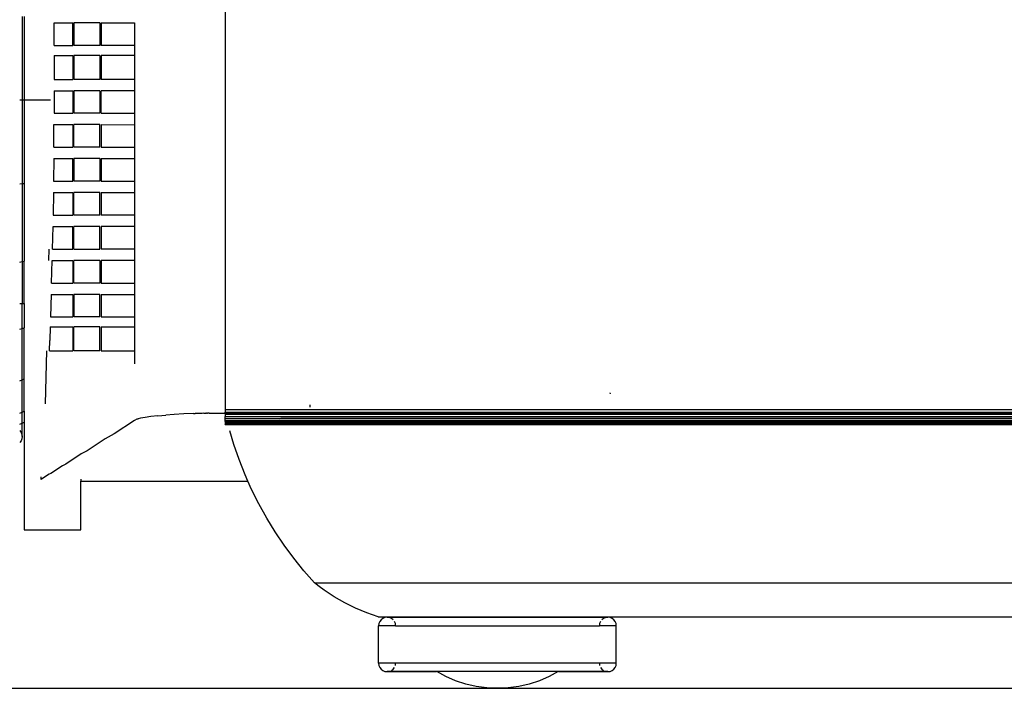
# Model space of a CAD drawing. Units: centimetres. Extents: x 307 to 845, y -129 to 297.
# Drawn here: x 468 to 485, y -127 to -115 of the extents above; entities that cross this region are included whole.
import ezdxf

# ---------------------------------------------------------------- set-up
doc = ezdxf.new("R2010")
doc.units = ezdxf.units.CM
doc.layers.add('Edges', color=7, linetype='Continuous')

# ---------------------------------------------------------------- blocks, each defined once
blk = doc.blocks.new('projequipls')
at = {"layer": 'Edges'}
for p, q in [((755.639, -138.222), (755.639, -149.503)), ((752.052, -142.548), (752.052, -144.026)), ((752.088, -142.553), (752.088, -144.026)), ((752.617, -143.062), (752.617, -142.662)), ((752.617, -142.662), (752.944, -142.662)), ((752.944, -143.062), (752.944, -142.662)), ((752.963, -142.662), (752.963, -143.062)), ((753.422, -142.662), (752.963, -142.662)), ((753.422, -142.662), (753.422, -143.062)), ((753.446, -142.662), (753.446, -143.062)), ((753.446, -142.662), (754.039, -142.663)), ((754.039, -142.663), (754.039, -143.063)), ((752.617, -143.062), (752.944, -143.062)), ((753.422, -143.062), (752.963, -143.062)), ((754.039, -143.063), (753.446, -143.062)), ((754.039, -143.063), (754.039, -143.238)), ((752.617, -143.238), (752.617, -143.662)), ((752.617, -143.238), (752.944, -143.238)), ((752.944, -143.238), (752.944, -143.662)), ((752.963, -143.238), (752.963, -143.662)), ((753.422, -143.238), (752.963, -143.238)), ((753.422, -143.238), (753.422, -143.662)), ((753.446, -143.238), (753.446, -143.662)), ((754.039, -143.238), (753.446, -143.238)), ((754.039, -143.238), (754.039, -143.663)), ((752.617, -143.662), (752.944, -143.662)), ((753.422, -143.662), (752.963, -143.662)), ((754.039, -143.663), (753.446, -143.662)), ((754.039, -143.663), (754.039, -143.863)), ((752.617, -143.862), (752.617, -144.026)), ((752.617, -143.862), (752.944, -143.862)), ((752.944, -143.862), (752.944, -144.262)), ((752.963, -143.862), (752.963, -144.262)), ((753.422, -143.862), (752.963, -143.862)), ((753.422, -143.862), (753.422, -144.262)), ((753.446, -144.262), (753.446, -143.862)), ((754.039, -143.863), (753.446, -143.862)), ((754.039, -143.863), (754.039, -144.262)), ((752.008, -144.026), (752.052, -144.026)), ((752.052, -144.026), (752.051, -145.505)), ((752.052, -144.026), (752.088, -144.026)), ((752.088, -144.026), (752.551, -144.026)), ((752.088, -144.026), (752.088, -145.5)), ((752.617, -144.026), (752.615, -144.262)), ((752.615, -144.262), (752.944, -144.262)), ((753.422, -144.262), (752.963, -144.262)), ((753.446, -144.262), (754.039, -144.262)), ((754.039, -144.262), (754.039, -144.463)), ((752.61, -144.862), (752.613, -144.462)), ((752.613, -144.462), (752.944, -144.462)), ((752.944, -144.462), (752.944, -144.862)), ((752.963, -144.862), (752.963, -144.462)), ((753.422, -144.462), (752.963, -144.462)), ((753.422, -144.862), (753.422, -144.462)), ((753.446, -144.462), (753.446, -144.862)), ((753.446, -144.462), (754.039, -144.463)), ((754.039, -144.463), (754.039, -144.862)), ((752.61, -144.862), (752.944, -144.862)), ((753.422, -144.862), (752.963, -144.862)), ((753.446, -144.862), (754.039, -144.862)), ((754.039, -144.862), (754.039, -145.063)), ((752.608, -145.062), (752.604, -145.462)), ((752.608, -145.062), (752.944, -145.062)), ((752.944, -145.462), (752.944, -145.062)), ((752.963, -145.062), (752.963, -145.462)), ((753.422, -145.062), (752.963, -145.062)), ((753.422, -145.062), (753.422, -145.462)), ((753.446, -145.062), (753.446, -145.462)), ((753.446, -145.062), (754.039, -145.063)), ((754.039, -145.063), (754.039, -145.462)), ((752.604, -145.462), (752.944, -145.462)), ((753.422, -145.462), (752.963, -145.462)), ((753.446, -145.462), (754.039, -145.462)), ((754.039, -145.462), (754.039, -145.663)), ((752.008, -145.51), (752.051, -145.505)), ((752.051, -145.505), (752.088, -145.5)), ((752.051, -145.505), (752.051, -146.882)), ((752.088, -145.5), (752.088, -146.873)), ((752.603, -145.662), (752.599, -146.062)), ((752.603, -145.662), (752.944, -145.662)), ((752.944, -145.662), (752.944, -146.062)), ((752.963, -146.062), (752.963, -145.662)), ((753.422, -145.662), (752.963, -145.662)), ((753.422, -146.062), (753.422, -145.662)), ((753.446, -145.662), (753.446, -146.062)), ((753.446, -145.662), (754.039, -145.663)), ((754.039, -145.663), (754.039, -146.062)), ((752.599, -146.062), (752.944, -146.062)), ((753.422, -146.062), (752.963, -146.062)), ((754.039, -146.062), (753.446, -146.062)), ((754.039, -146.062), (754.039, -146.263)), ((752.586, -146.662), (752.597, -146.262)), ((752.597, -146.262), (752.944, -146.262)), ((752.944, -146.662), (752.944, -146.262)), ((752.963, -146.662), (752.963, -146.262)), ((753.422, -146.262), (752.963, -146.262)), ((753.422, -146.662), (753.422, -146.262)), ((753.446, -146.262), (753.446, -146.662)), ((754.039, -146.263), (753.446, -146.262)), ((754.039, -146.263), (754.039, -146.662)), ((752.522, -146.662), (752.519, -146.862)), ((752.586, -146.662), (752.944, -146.662)), ((752.963, -146.662), (753.422, -146.662)), ((754.039, -146.662), (753.446, -146.662)), ((754.039, -146.662), (754.039, -146.863)), ((752.007, -146.892), (752.051, -146.882)), ((752.051, -146.882), (752.088, -146.873)), ((752.051, -146.882), (752.051, -147.626)), ((752.088, -147.626), (752.088, -146.873)), ((752.569, -147.262), (752.58, -146.862)), ((752.58, -146.862), (752.944, -146.862)), ((752.944, -146.862), (752.944, -147.262)), ((752.963, -147.262), (752.963, -146.862)), ((753.422, -146.862), (752.963, -146.862)), ((753.422, -146.862), (753.422, -147.262)), ((753.446, -146.862), (753.446, -147.262)), ((754.039, -146.863), (753.446, -146.862)), ((754.039, -146.863), (754.039, -147.262)), ((752.569, -147.262), (752.944, -147.262)), ((753.422, -147.262), (752.963, -147.262)), ((753.446, -147.262), (754.039, -147.262)), ((754.039, -147.262), (754.039, -147.463)), ((752.564, -147.462), (752.553, -147.862)), ((752.564, -147.462), (752.944, -147.462)), ((752.944, -147.462), (752.944, -147.862)), ((752.963, -147.462), (752.963, -147.862)), ((753.422, -147.462), (752.963, -147.462)), ((753.422, -147.862), (753.422, -147.462)), ((753.446, -147.462), (753.446, -147.862)), ((753.446, -147.462), (754.039, -147.463)), ((754.039, -147.463), (754.039, -147.862)), ((752.007, -147.626), (752.051, -147.626)), ((752.051, -147.626), (752.088, -147.626)), ((752.051, -148.065), (752.051, -147.626)), ((752.088, -147.626), (752.088, -148.052)), ((752.553, -147.862), (752.944, -147.862)), ((753.422, -147.862), (752.963, -147.862)), ((753.446, -147.862), (754.039, -147.862)), ((754.039, -147.862), (754.039, -148.038)), ((752.007, -148.079), (752.051, -148.065)), ((752.051, -148.065), (752.088, -148.052)), ((752.051, -148.972), (752.051, -148.065)), ((752.088, -148.957), (752.088, -148.052)), ((752.548, -148.037), (752.542, -148.276)), ((752.548, -148.037), (752.944, -148.038)), ((752.944, -148.038), (752.944, -148.462)), ((752.963, -148.462), (752.963, -148.038)), ((753.422, -148.038), (752.963, -148.038)), ((753.422, -148.462), (753.422, -148.038)), ((753.446, -148.038), (753.446, -148.462)), ((753.446, -148.038), (754.039, -148.038)), ((754.039, -148.038), (754.039, -148.462)), ((752.532, -148.462), (752.542, -148.276)), ((752.484, -148.462), (752.456, -149.394)), ((752.532, -148.462), (752.944, -148.462)), ((753.422, -148.462), (752.963, -148.462)), ((753.446, -148.462), (754.039, -148.462)), ((754.039, -148.462), (754.039, -148.689)), ((752.007, -148.99), (752.051, -148.972)), ((752.051, -148.972), (752.088, -148.957)), ((752.051, -149.543), (752.051, -148.972)), ((752.088, -149.526), (752.088, -148.957)), ((762.442, -149.216), (762.442, -149.219)), ((762.443, -149.208), (762.443, -149.203)), ((757.139, -149.457), (757.139, -149.415)), ((752.007, -149.563), (752.051, -149.543)), ((752.051, -149.543), (752.088, -149.526)), ((752.051, -149.737), (752.051, -149.543)), ((752.088, -149.526), (752.088, -149.72)), ((754.223, -149.637), (754.14, -149.653)), ((754.326, -149.622), (754.223, -149.637)), ((754.448, -149.608), (754.326, -149.622)), ((754.448, -149.608), (754.587, -149.596)), ((754.74, -149.585), (754.587, -149.596)), ((754.906, -149.576), (754.74, -149.585)), ((755.081, -149.569), (754.906, -149.576)), ((755.081, -149.569), (755.111, -149.569)), ((755.232, -149.565), (755.111, -149.569)), ((755.263, -149.564), (755.232, -149.565)), ((755.263, -149.564), (755.268, -149.563)), ((755.268, -149.563), (755.28, -149.563)), ((755.28, -149.563), (755.285, -149.563)), ((755.285, -149.563), (755.294, -149.563)), ((755.299, -149.563), (755.294, -149.563)), ((755.307, -149.563), (755.299, -149.563)), ((755.307, -149.563), (755.325, -149.563)), ((755.337, -149.563), (755.325, -149.563)), ((755.356, -149.563), (755.337, -149.563)), ((755.356, -149.563), (755.365, -149.563)), ((755.365, -149.563), (755.388, -149.564)), ((755.388, -149.564), (755.451, -149.563)), ((755.451, -149.563), (755.639, -149.563)), ((755.639, -149.503), (755.649, -149.502)), ((755.639, -149.503), (755.639, -149.543)), ((755.639, -149.563), (755.639, -149.543)), ((755.639, -149.543), (757.139, -149.543)), ((755.639, -149.563), (755.667, -149.562)), ((755.639, -149.563), (755.639, -149.582)), ((755.639, -149.582), (755.639, -149.619)), ((755.639, -149.582), (757.761, -149.582)), ((755.639, -149.653), (755.639, -149.619)), ((755.639, -149.619), (757.04, -149.619)), ((791.04, -149.502), (755.649, -149.502)), ((756.3, -149.562), (755.667, -149.562)), ((756.576, -149.562), (756.3, -149.562)), ((756.576, -149.562), (757.139, -149.563)), ((757.04, -149.619), (784.638, -149.618)), ((757.139, -149.563), (757.139, -149.543)), ((757.139, -149.543), (762.442, -149.543)), ((757.139, -149.563), (758.011, -149.562)), ((757.761, -149.582), (757.849, -149.579)), ((757.849, -149.579), (783.812, -149.578)), ((758.421, -149.562), (758.011, -149.562)), ((758.829, -149.562), (758.421, -149.562)), ((762.442, -149.562), (758.829, -149.562)), ((762.442, -149.543), (762.442, -149.562)), ((762.442, -149.543), (785.836, -149.543)), ((782.849, -149.562), (762.442, -149.562)), ((752.007, -149.758), (752.051, -149.737)), ((752.051, -149.737), (752.088, -149.72)), ((752.051, -149.976), (752.051, -149.737)), ((752.088, -149.72), (752.088, -151.626)), ((754.039, -149.689), (753.677, -149.929)), ((754.078, -149.67), (754.039, -149.689)), ((754.078, -149.664), (754.103, -149.664)), ((754.103, -149.664), (754.078, -149.67)), ((754.14, -149.653), (754.103, -149.664)), ((755.639, -149.683), (755.639, -149.653)), ((755.639, -149.653), (756.593, -149.655)), ((755.639, -149.71), (755.639, -149.683)), ((755.639, -149.683), (756.325, -149.686)), ((755.639, -149.71), (755.639, -149.731)), ((755.639, -149.71), (756.169, -149.71)), ((755.639, -149.731), (755.639, -149.748)), ((755.639, -149.731), (756.047, -149.731)), ((755.639, -149.748), (755.639, -149.758)), ((755.639, -149.748), (755.969, -149.748)), ((755.639, -149.763), (755.639, -149.758)), ((755.639, -149.758), (755.921, -149.758)), ((755.639, -149.763), (755.904, -149.763)), ((755.904, -149.763), (785.774, -149.763)), ((755.921, -149.758), (755.928, -149.756)), ((755.928, -149.756), (785.75, -149.756)), ((755.969, -149.748), (785.709, -149.747)), ((756.047, -149.731), (785.631, -149.731)), ((756.169, -149.71), (785.509, -149.709)), ((756.325, -149.686), (756.348, -149.683)), ((756.348, -149.683), (785.33, -149.683)), ((756.593, -149.655), (756.62, -149.653)), ((756.62, -149.653), (785.058, -149.652)), ((752.007, -149.87), (752.031, -149.901)), ((752.031, -149.901), (752.046, -149.937)), ((752.046, -149.937), (752.051, -149.976)), ((752.051, -149.976), (752.046, -150.015)), ((753.677, -149.929), (753.52, -150.014)), ((755.791, -150.113), (755.719, -149.873)), ((752.031, -150.051), (752.007, -150.082)), ((752.046, -150.015), (752.031, -150.051)), ((753.52, -150.014), (753.197, -150.229)), ((755.884, -150.383), (755.791, -150.113)), ((753.096, -150.281), (752.823, -150.462)), ((753.197, -150.229), (753.096, -150.281)), ((752.765, -150.49), (752.556, -150.629)), ((752.823, -150.462), (752.765, -150.49)), ((755.989, -150.649), (755.884, -150.383)), ((752.528, -150.64), (752.395, -150.729)), ((752.556, -150.629), (752.528, -150.64)), ((756.04, -150.762), (755.989, -150.649)), ((752.385, -150.732), (752.386, -150.687)), ((752.395, -150.729), (752.385, -150.732)), ((753.088, -150.729), (753.088, -150.762)), ((753.088, -150.762), (756.04, -150.762)), ((753.088, -151.626), (753.088, -150.762)), ((756.106, -150.909), (756.04, -150.762)), ((756.233, -151.165), (756.106, -150.909)), ((756.372, -151.415), (756.233, -151.165)), ((756.521, -151.658), (756.372, -151.415)), ((752.088, -151.626), (753.088, -151.626)), ((756.68, -151.896), (756.521, -151.658)), ((756.85, -152.125), (756.68, -151.896)), ((757.029, -152.348), (756.85, -152.125)), ((757.217, -152.562), (757.029, -152.348)), ((757.302, -152.627), (757.217, -152.562)), ((757.217, -152.562), (784.46, -152.562)), ((757.389, -152.69), (757.302, -152.627)), ((757.477, -152.75), (757.389, -152.69)), ((757.567, -152.807), (757.477, -152.75)), ((757.659, -152.861), (757.567, -152.807)), ((757.752, -152.913), (757.659, -152.861)), ((757.847, -152.962), (757.752, -152.913)), ((757.944, -153.008), (757.847, -152.962)), ((758.041, -153.051), (757.944, -153.008)), ((758.14, -153.091), (758.041, -153.051)), ((758.24, -153.128), (758.14, -153.091)), ((758.341, -153.162), (758.24, -153.128)), ((758.341, -153.162), (783.085, -153.162)), ((758.356, -153.281), (758.351, -153.32)), ((758.371, -153.245), (758.356, -153.281)), ((758.395, -153.214), (758.371, -153.245)), ((758.426, -153.19), (758.395, -153.214)), ((758.463, -153.175), (758.426, -153.19)), ((758.501, -153.17), (758.463, -153.175)), ((758.54, -153.175), (758.501, -153.17)), ((758.501, -153.17), (762.401, -153.17)), ((758.576, -153.19), (758.54, -153.175)), ((758.607, -153.214), (758.576, -153.19)), ((758.646, -153.281), (758.631, -153.245)), ((758.651, -153.32), (758.646, -153.281)), ((762.256, -153.281), (762.251, -153.32)), ((762.271, -153.245), (762.256, -153.281)), ((762.326, -153.19), (762.295, -153.214)), ((762.363, -153.175), (762.326, -153.19)), ((762.401, -153.17), (762.363, -153.175)), ((762.44, -153.175), (762.401, -153.17)), ((762.476, -153.19), (762.44, -153.175)), ((762.507, -153.214), (762.476, -153.19)), ((762.531, -153.245), (762.507, -153.214)), ((762.546, -153.281), (762.531, -153.245)), ((762.551, -153.32), (762.546, -153.281)), ((758.351, -153.98), (758.351, -153.32)), ((758.651, -153.32), (758.351, -153.32)), ((758.651, -153.32), (762.251, -153.32)), ((762.551, -153.32), (762.251, -153.32)), ((762.551, -153.98), (762.551, -153.32)), ((758.351, -153.98), (758.356, -154.019)), ((758.651, -153.98), (758.351, -153.98)), ((758.646, -154.019), (758.651, -153.98)), ((762.251, -153.98), (758.651, -153.98)), ((762.251, -153.98), (762.256, -154.019)), ((762.551, -153.98), (762.251, -153.98)), ((762.546, -154.019), (762.551, -153.98)), ((758.356, -154.019), (758.371, -154.055)), ((758.371, -154.055), (758.395, -154.086)), ((758.395, -154.086), (758.426, -154.11)), ((758.426, -154.11), (758.463, -154.125)), ((758.463, -154.125), (758.501, -154.13)), ((758.463, -154.125), (758.53, -154.125)), ((758.501, -154.13), (758.53, -154.125)), ((759.381, -154.13), (758.501, -154.13)), ((758.53, -154.125), (758.54, -154.125)), ((758.54, -154.125), (759.371, -154.125)), ((758.576, -154.11), (758.607, -154.086)), ((758.607, -154.086), (758.631, -154.055)), ((759.381, -154.13), (759.371, -154.125)), ((761.531, -154.125), (759.371, -154.125)), ((759.538, -154.215), (759.381, -154.13)), ((761.522, -154.13), (759.381, -154.13)), ((761.522, -154.13), (761.365, -154.215)), ((761.531, -154.125), (761.522, -154.13)), ((762.401, -154.13), (761.522, -154.13)), ((761.531, -154.125), (762.363, -154.125)), ((762.271, -154.055), (762.295, -154.086)), ((762.295, -154.086), (762.326, -154.11)), ((762.363, -154.125), (762.372, -154.125)), ((762.372, -154.125), (762.44, -154.125)), ((762.372, -154.125), (762.401, -154.13)), ((762.401, -154.13), (762.44, -154.125)), ((762.44, -154.125), (762.476, -154.11)), ((762.476, -154.11), (762.507, -154.086)), ((762.507, -154.086), (762.531, -154.055)), ((762.531, -154.055), (762.546, -154.019)), ((759.711, -154.29), (759.538, -154.215)), ((759.891, -154.349), (759.711, -154.29)), ((761.191, -154.29), (761.012, -154.349)), ((761.365, -154.215), (761.191, -154.29)), ((760.075, -154.391), (759.891, -154.349)), ((760.262, -154.417), (760.075, -154.391)), ((760.451, -154.425), (760.262, -154.417)), ((760.64, -154.417), (760.451, -154.425)), ((760.828, -154.391), (760.64, -154.417)), ((761.012, -154.349), (760.828, -154.391))]:
    blk.add_line(p, q, dxfattribs=at)

msp = doc.modelspace()

# ---------------------------------------------------------------- linework, layer by layer
msp.add_line((363.856, -126.97), (516.524, -126.97))

# ---------------------------------------------------------------- block references
msp.add_blockref('projequipls', (-283.993, 27.451))

doc.saveas('drawing.dxf')
